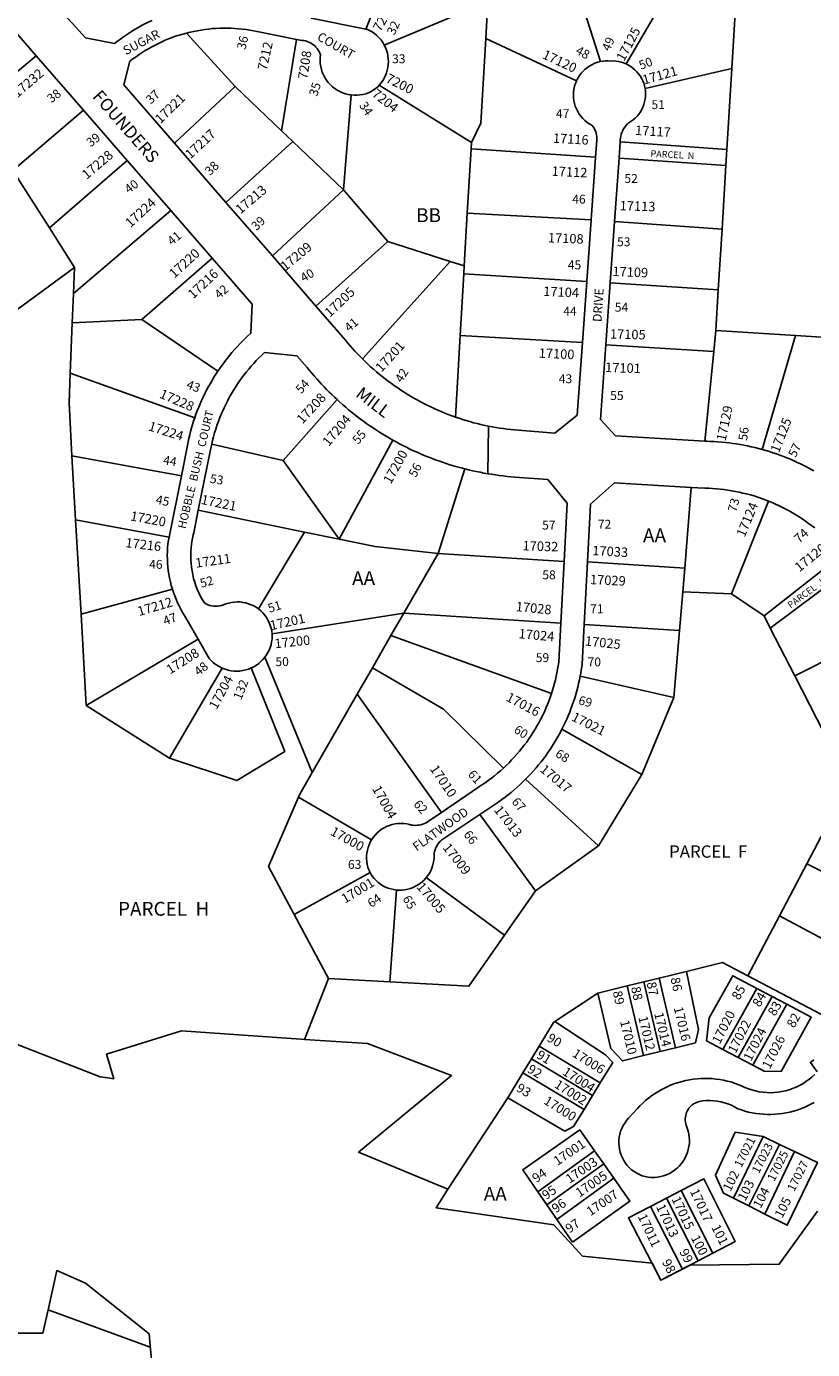
# Model space of a CAD drawing. Units: inches. Extents: x 1267693 to 1273787, y 533406 to 537471.
# Drawn here: x 1269738 to 1270744, y 534801 to 536493 of the extents above; entities that cross this region are included whole.
import ezdxf

# ---------------------------------------------------------------- set-up
doc = ezdxf.new("R2010")
doc.units = ezdxf.units.IN
doc.header["$MEASUREMENT"] = 0
for name, color, linetype in [('Addresses', 5, 'Continuous'), ('Lot-Block-Parcel Text', 6, 'Continuous'), ('Parcel Boundaries', 7, 'Continuous'), ('Street Names', 7, 'Continuous'), ('Street ROW', 5, 'Continuous')]:
    doc.layers.add(name, color=color, linetype=linetype)
doc.styles.add('Arial', font='txt')

msp = doc.modelspace()

# ---------------------------------------------------------------- linework, layer by layer
at = {"layer": 'Parcel Boundaries'}
for p, q in [((1270172.3, 536489.5), (1270222.7, 536616)), ((1270426.2, 536592.8), (1270472.4, 536447.9)), ((1270505.1, 536444.9), (1270583.6, 536578.9)), ((1270648.7, 536573.7), (1270640.4, 536439.2)), ((1270195.8, 536469), (1270328.2, 536524.4)), ((1270328.2, 536524.4), (1270325.5, 536477.4)), ((1270005.1, 536415.9), (1269942.6, 536484.3)), ((1270083.6, 536476.3), (1270064.3, 536359.5)), ((1270325.5, 536477.4), (1270441.6, 536423.5)), ((1269670.2, 536388.3), (1269750.6, 536455.4)), ((1270640.4, 536439.2), (1270529.3, 536413.7)), ((1270640.4, 536439.2), (1270634.1, 536335.7)), ((1269927.3, 536343.6), (1270005.1, 536415.9)), ((1270064.3, 536359.5), (1270005.1, 536415.9)), ((1270143.5, 536284.1), (1270153.4, 536405.3)), ((1270307.2, 536344.4), (1270189.2, 536417.8)), ((1269811.1, 536385.9), (1269720.8, 536308.6)), ((1270064.3, 536359.5), (1270078.8, 536345.8)), ((1270078.8, 536345.8), (1269993.3, 536267.7)), ((1270078.8, 536345.8), (1270143.5, 536284.1)), ((1270307.2, 536344.4), (1270306.7, 536336.2)), ((1270497.5, 536345.3), (1270634.1, 536335.7)), ((1269767.4, 536235.2), (1269867, 536321.6)), ((1270306.7, 536336.2), (1270301.9, 536254.1)), ((1270466.1, 536325.9), (1270306.7, 536336.2)), ((1270632.8, 536315), (1270496.1, 536324.5)), ((1270634.1, 536335.7), (1270632.8, 536315)), ((1269720.8, 536308.6), (1269767.4, 536235.2)), ((1270632.8, 536315), (1270627.8, 536233.8)), ((1270052.6, 536199.5), (1270143.5, 536284.1)), ((1270143.5, 536284.1), (1270200.2, 536218)), ((1269798.1, 536151.6), (1269922.7, 536257.5)), ((1270298, 536186.6), (1270301.9, 536254.1)), ((1270301.9, 536254.1), (1270460.4, 536245.5)), ((1269767.4, 536235.2), (1269799.4, 536184.8)), ((1270627.8, 536233.8), (1270490.3, 536243.3)), ((1270627.8, 536233.8), (1270623, 536156.1)), ((1270200.2, 536218), (1270108.3, 536135.4)), ((1270280.2, 536192.3), (1270200.2, 536218)), ((1269654.8, 536078.6), (1269799.4, 536184.8)), ((1269799.4, 536184.8), (1269798.1, 536151.6)), ((1269885.8, 536118.1), (1269975.7, 536196.5)), ((1270280.2, 536192.3), (1270167.7, 536067.9)), ((1270298, 536186.6), (1270280.2, 536192.3)), ((1270297.4, 536176.4), (1270298, 536186.6)), ((1270292.9, 536097.8), (1270297.4, 536176.4)), ((1270454.8, 536166.7), (1270297.4, 536176.4)), ((1269798.1, 536151.6), (1269796.6, 536114)), ((1270623, 536156.1), (1270484.7, 536165)), ((1270623, 536156.1), (1270619.9, 536104.1)), ((1269885.8, 536118.1), (1269796.6, 536114)), ((1269983, 536052.3), (1269885.8, 536118.1)), ((1269796.6, 536114), (1269794, 536049.7)), ((1270617.2, 536077.2), (1270619.9, 536104.1)), ((1270619.9, 536104.1), (1270721.7, 536097.7)), ((1270286.8, 535993.4), (1270292.9, 536097.8)), ((1270292.9, 536097.8), (1270449.2, 536088.7)), ((1270479.1, 536085.8), (1270617.2, 536077.2)), ((1270721.7, 536097.7), (1270679.2, 535952)), ((1270721.7, 536097.7), (1270837.7, 536090.4)), ((1270605.9, 535962.7), (1270617.2, 536077.2)), ((1269794, 536049.7), (1269953.3, 535992.5)), ((1270135.4, 536015.8), (1270066.5, 535937.9)), ((1270066.5, 535937.9), (1269975, 535958.9)), ((1270206.5, 535964.1), (1270138.2, 535837.4)), ((1269936.2, 535918.3), (1269796.3, 535944)), ((1269796.3, 535944), (1269801, 535862.1)), ((1270066.5, 535937.9), (1270138.2, 535837.4)), ((1270264.5, 535819.1), (1270298.8, 535927.3)), ((1270588.5, 535903.6), (1270580, 535800.2)), ((1270639.7, 535767.5), (1270687.3, 535886.1)), ((1270093.9, 535846.5), (1269957.9, 535874.3)), ((1269801, 535862.1), (1269807.9, 535741.7)), ((1269920.4, 535839.9), (1269801, 535862.1)), ((1270093.9, 535846.5), (1270034.8, 535748.2)), ((1270138.2, 535837.4), (1270093.9, 535846.5)), ((1270264.5, 535819.1), (1270220.7, 535742.9)), ((1270264.5, 535819.1), (1270425.7, 535808.8)), ((1270780.9, 535817.2), (1270681.5, 535739.2)), ((1270455.7, 535808.3), (1270580, 535800.2)), ((1270580, 535800.2), (1270577.5, 535770)), ((1270689.4, 535723.8), (1270793, 535801.1)), ((1269807.9, 535741.7), (1269924.7, 535773.6)), ((1270573.4, 535720.6), (1270577.5, 535770)), ((1270577.5, 535770), (1270639.7, 535767.5)), ((1270639.7, 535767.5), (1270681.5, 535739.2)), ((1269807.9, 535741.7), (1269814.5, 535624.8)), ((1270220.7, 535742.9), (1270052.2, 535716.2)), ((1270204.1, 535714.1), (1270220.7, 535742.9)), ((1270421.5, 535730.1), (1270220.7, 535742.9)), ((1270573.4, 535720.6), (1270451.5, 535728.5)), ((1270681.5, 535739.2), (1270689.4, 535723.8)), ((1270180.5, 535673), (1270204.1, 535714.1)), ((1270409.6, 535639.9), (1270204.1, 535714.1)), ((1270566.3, 535634.8), (1270573.4, 535720.6)), ((1270689.4, 535723.8), (1270720.7, 535662.8)), ((1270834.9, 535720.3), (1270720.7, 535662.8)), ((1269957.6, 535709.7), (1269814.5, 535624.8)), ((1270043, 535686.5), (1270103.5, 535539.3)), ((1269921, 535557.4), (1269988.6, 535672.4)), ((1270161.1, 535639.2), (1270180.5, 535673)), ((1270566.3, 535634.8), (1270446.4, 535662.3)), ((1270720.7, 535662.8), (1270758.4, 535589.2)), ((1270103.5, 535539.3), (1270161.1, 535639.2)), ((1270268.9, 535488), (1270161.1, 535639.2)), ((1270525.1, 535536.7), (1270566.3, 535634.8)), ((1269814.5, 535624.8), (1269921, 535557.4)), ((1270422.9, 535594.3), (1270525.1, 535536.7)), ((1270376.6, 535530.5), (1270469.6, 535445.4)), ((1270469.6, 535445.4), (1270525.1, 535536.7)), ((1270085.9, 535507.5), (1270179.5, 535453)), ((1270389.1, 535387.9), (1270318, 535485.5)), ((1270389.1, 535387.9), (1270469.6, 535445.4)), ((1270177.5, 535411.4), (1270080.4, 535357.7)), ((1270736.2, 535422.3), (1270847.7, 535366.3)), ((1270249.5, 535404.8), (1270349.4, 535331)), ((1270211.5, 535388.9), (1270203, 535271.4)), ((1270349.4, 535331), (1270389.1, 535387.9)), ((1270080.4, 535357.7), (1270124.3, 535275.8)), ((1270811.7, 535297), (1270701.4, 535356)), ((1270124.3, 535275.8), (1270093.6, 535198)), ((1270124.3, 535275.8), (1270203, 535271.4)), ((1270527.6, 535271.5), (1270506.5, 535266.4)), ((1270547.4, 535276.4), (1270527.6, 535271.5)), ((1270548.5, 535182.3), (1270527.6, 535271.5)), ((1270582.4, 535284.9), (1270547.4, 535276.4)), ((1270547.4, 535276.4), (1270568.3, 535187.1)), ((1270772, 535220.6), (1270661, 535279)), ((1270468.8, 535257.2), (1270414, 535220.7)), ((1270506.5, 535266.4), (1270468.8, 535257.2)), ((1270506.5, 535266.4), (1270527.4, 535177.2)), ((1270628.8, 535185.1), (1270672.3, 535263)), ((1270672.3, 535263), (1270692.1, 535252.6)), ((1270692.1, 535252.6), (1270648.5, 535174.7)), ((1270710.7, 535242.8), (1270667.2, 535164.9)), ((1270692.1, 535252.6), (1270710.7, 535242.8)), ((1270393.8, 535189.3), (1270383.9, 535173)), ((1270472.1, 535142.4), (1270393.8, 535189.3)), ((1270568.3, 535187.1), (1270548.5, 535182.3)), ((1270383.9, 535173), (1270373.1, 535155.1)), ((1270383.9, 535173), (1270462.2, 535126.1)), ((1270548.5, 535182.3), (1270527.4, 535177.2)), ((1270648.5, 535174.7), (1270628.8, 535185.1)), ((1270667.2, 535164.9), (1270648.5, 535174.7)), ((1270373.1, 535155.1), (1270353.6, 535123.1)), ((1270451.3, 535108.3), (1270373.1, 535155.1)), ((1270472.1, 535142.4), (1270462.2, 535126.1)), ((1270353.6, 535123.1), (1270277.2, 535006.5)), ((1270462.2, 535126.1), (1270451.3, 535108.3)), ((1270680.3, 535073.8), (1270642.6, 534994.8)), ((1270680.3, 535073.8), (1270701.2, 535063.7)), ((1270392.3, 535003.1), (1270464.8, 535055.4)), ((1270464.8, 535055.4), (1270476.5, 535038.8)), ((1270662.1, 534985), (1270701.2, 535063.7)), ((1270682.7, 534974.7), (1270720.3, 535054.6)), ((1270701.2, 535063.7), (1270720.3, 535054.6)), ((1270476.5, 535038.8), (1270403.8, 534986.3)), ((1270476.5, 535038.8), (1270489.3, 535020.4)), ((1270489.3, 535020.4), (1270416.4, 534967.8)), ((1270403.8, 534986.3), (1270392.3, 535003.1)), ((1270556.7, 534995), (1270575.5, 535004.7)), ((1270575.5, 535004.7), (1270616.2, 534924.8)), ((1270403.8, 534986.3), (1270436.4, 534938.6)), ((1270536.3, 534984.5), (1270556.7, 534995)), ((1270577.1, 534904.4), (1270536.3, 534984.5)), ((1270597.4, 534915), (1270556.7, 534995)), ((1270662.1, 534985), (1270642.6, 534994.8)), ((1270682.7, 534974.7), (1270662.1, 534985)), ((1270616.2, 534924.8), (1270597.4, 534915)), ((1270597.4, 534915), (1270577.1, 534904.4))]:
    msp.add_line(p, q, dxfattribs=at)
for points in [[(1270325.5, 536477.4), (1270319.3, 536369), (1270307.2, 536344.4)], [(1269794, 536049.7), (1269792.5, 536011.5), (1269796.3, 535944)], [(1270138.2, 535837.4), (1270184.1, 535828), (1270264.5, 535819.1)], [(1269921, 535557.4), (1270007.3, 535528.8), (1270068.4, 535566.1), (1270025.7, 535672.7)], [(1270180.5, 535673), (1270271.3, 535619.9), (1270348.1, 535544.7)], [(1270103.5, 535539.3), (1270087.6, 535511.6), (1270085.9, 535507.5)], [(1270085.9, 535507.5), (1270047.7, 535418.8), (1270080.4, 535357.7)], [(1270775.2, 535496.6), (1270772.3, 535491.2), (1270736.2, 535422.3)], [(1270736.2, 535422.3), (1270732.4, 535415.1), (1270701.4, 535356)], [(1270701.4, 535356), (1270697.5, 535348.6), (1270661, 535279)], [(1270203, 535271.4), (1270304, 535265.9), (1270349.4, 535331)], [(1270661, 535279), (1270628.3, 535296.2), (1270582.4, 535284.9)], [(1270582.4, 535284.9), (1270597.5, 535210.7), (1270593.7, 535193.4), (1270568.3, 535187.1)], [(1270628.8, 535185.1), (1270608.1, 535195.9), (1270611.3, 535225.3), (1270641.5, 535279.2), (1270672.3, 535263)], [(1270527.4, 535177.2), (1270500.3, 535170.5), (1270485.7, 535186.4), (1270468.8, 535257.2)], [(1270710.7, 535242.8), (1270742, 535226.3), (1270703.4, 535157.1), (1270681.7, 535157.2), (1270667.2, 535164.9)], [(1270414, 535220.7), (1270412.2, 535219.5), (1270393.8, 535189.3)], [(1270414, 535220.7), (1270478.8, 535178.1), (1270487.9, 535168.4), (1270472.1, 535142.4)], [(1270451.3, 535108.3), (1270438, 535086.4), (1270426.9, 535080.7), (1270353.6, 535123.1)], [(1270392.3, 535003.1), (1270372.9, 535031.4), (1270445.9, 535082.3), (1270464.8, 535055.4)], [(1270642.6, 534994.8), (1270629.6, 535001.3), (1270619.3, 535024.4), (1270644.5, 535079.3), (1270680.3, 535073.8)], [(1270720.3, 535054.6), (1270750, 535040.4), (1270711.3, 534960.4), (1270682.7, 534974.7)], [(1270489.3, 535020.4), (1270509.9, 534991.1), (1270436.4, 534938.6)], [(1270575.5, 535004.7), (1270604.6, 535019.6), (1270644.4, 534939.5), (1270616.2, 534924.8)], [(1270577.1, 534904.4), (1270549.6, 534890.1), (1270508.1, 534970), (1270536.3, 534984.5)]]:
    msp.add_lwpolyline(points, dxfattribs=at)
at = {"layer": 'Street ROW'}
for p, q in [((1270172.3, 536489.5), (1270102.4, 536503.2)), ((1269750.6, 536455.4), (1269811.1, 536385.9)), ((1269811.1, 536385.9), (1269867, 536321.6)), ((1269993.3, 536267.7), (1269927.3, 536343.6)), ((1270496.1, 536324.5), (1270497.5, 536345.3)), ((1269867, 536321.6), (1269922.7, 536257.5)), ((1270466.1, 536325.9), (1270460.4, 536245.5)), ((1270490.3, 536243.3), (1270496.1, 536324.5)), ((1269922.7, 536257.5), (1269975.7, 536196.5)), ((1270052.6, 536199.5), (1269993.3, 536267.7)), ((1270460.4, 536245.5), (1270454.8, 536166.7)), ((1270484.7, 536165), (1270490.3, 536243.3)), ((1270108.3, 536135.4), (1270052.6, 536199.5)), ((1270454.8, 536166.7), (1270449.2, 536088.7)), ((1270479.1, 536085.8), (1270484.7, 536165)), ((1270328.1, 535921.1), (1270328.9, 535981.9)), ((1269936.2, 535918.3), (1269920.4, 535839.9)), ((1270425.7, 535808.8), (1270421.5, 535730.1)), ((1270451.5, 535728.5), (1270455.7, 535808.3))]:
    msp.add_line(p, q, dxfattribs=at)
for points in [[(1269641.4, 536568.3), (1269645.5, 536565.6), (1269649.6, 536562.9), (1269653.5, 536560.1), (1269657.4, 536557.1), (1269661.2, 536554.1), (1269665, 536551), (1269668.7, 536547.8), (1269672.2, 536544.5), (1269675.7, 536541.1), (1269679.1, 536537.6), (1269750.6, 536455.4)], [(1269898.9, 536500.5), (1269894.6, 536498.5), (1269890.3, 536496.4), (1269886.2, 536494.3), (1269882, 536492), (1269877.9, 536489.7), (1269873.9, 536487.2), (1269869.9, 536484.7), (1269865.9, 536482.1), (1269862, 536479.4), (1269858.2, 536476.7), (1269854.4, 536473.8), (1269850.7, 536470.9), (1269813.7, 536478.4), (1269744.6, 536554.7)], [(1269942.6, 536484.3), (1269947.3, 536485.5), (1269952, 536486.5), (1269956.7, 536487.4), (1269961.4, 536488.2), (1269966.2, 536488.9), (1269970.9, 536489.5), (1269975.7, 536490), (1269980.5, 536490.3), (1269985.3, 536490.5), (1269990.1, 536490.6), (1269995, 536490.6), (1269999.8, 536490.5), (1270004.6, 536490.2), (1270009.4, 536489.8), (1270014.1, 536489.3), (1270018.9, 536488.7), (1270023.7, 536488), (1270028.4, 536487.2), (1270033.1, 536486.2), (1270083.6, 536476.3)], [(1270195.8, 536469), (1270193.8, 536472.4), (1270191.6, 536475.5), (1270189.1, 536478.4), (1270186.4, 536481.1), (1270183.4, 536483.6), (1270180.2, 536485.8), (1270176.9, 536487.7), (1270173.4, 536489.3), (1270172.3, 536489.5)], [(1269927.3, 536343.6), (1269862.5, 536418.2), (1269870.5, 536448.3), (1269874.3, 536451.3), (1269878.2, 536454.1), (1269882.1, 536456.8), (1269886.1, 536459.5), (1269890.1, 536462), (1269894.2, 536464.4), (1269898.4, 536466.8), (1269902.6, 536469), (1269906.8, 536471.1), (1269911.2, 536473.2), (1269915.5, 536475.1), (1269919.9, 536476.9), (1269924.4, 536478.6), (1269928.9, 536480.2), (1269933.4, 536481.7), (1269938, 536483), (1269942.6, 536484.3)], [(1270083.6, 536476.3), (1270090.6, 536475), (1270092.8, 536474.7), (1270095, 536474.3), (1270097.2, 536473.6), (1270099.3, 536472.8), (1270101.3, 536471.8), (1270103.2, 536470.7), (1270105.1, 536469.4), (1270106.8, 536467.9), (1270108.4, 536466.3), (1270109.8, 536464.6), (1270111.1, 536462.7), (1270112.3, 536460.8), (1270113.2, 536458.8), (1270114, 536456.7), (1270113.7, 536452.9), (1270113.6, 536449.1), (1270113.9, 536445.3), (1270114.4, 536441.6), (1270115.3, 536437.9), (1270116.5, 536434.3), (1270118, 536430.8), (1270119.8, 536427.4), (1270121.8, 536424.2), (1270124.1, 536421.2), (1270126.7, 536418.4), (1270129.5, 536415.8), (1270132.4, 536413.5), (1270135.6, 536411.4), (1270138.9, 536409.6), (1270142.4, 536408), (1270146, 536406.8), (1270149.7, 536405.9), (1270153.4, 536405.3)], [(1270189.2, 536417.8), (1270191.6, 536420.6), (1270193.7, 536423.6), (1270195.6, 536426.7), (1270197.2, 536430), (1270198.6, 536433.4), (1270199.6, 536436.9), (1270200.4, 536440.5), (1270200.9, 536444.2), (1270201, 536447.8), (1270200.9, 536451.5), (1270200.5, 536455.2), (1270199.7, 536458.8), (1270198.7, 536462.3), (1270197.4, 536465.7), (1270195.8, 536469)], [(1270472.4, 536447.9), (1270468.8, 536447), (1270465.3, 536445.8), (1270461.9, 536444.3), (1270458.7, 536442.6), (1270455.6, 536440.5), (1270452.7, 536438.2), (1270450, 536435.7), (1270447.5, 536432.9), (1270445.3, 536429.9), (1270443.3, 536426.8), (1270441.6, 536423.5)], [(1270505.1, 536444.9), (1270501.9, 536446.2), (1270498.6, 536447.3), (1270495.3, 536448), (1270491.9, 536448.5), (1270488.5, 536448.7), (1270485.1, 536448.6), (1270481.9, 536448.8), (1270478.7, 536448.7), (1270475.6, 536448.5), (1270472.4, 536447.9)], [(1270529.3, 536413.7), (1270528.6, 536417), (1270527.6, 536420.3), (1270526.3, 536423.5), (1270524.8, 536426.6), (1270523, 536429.5), (1270521.1, 536432.3), (1270518.8, 536434.9), (1270516.4, 536437.4), (1270513.8, 536439.6), (1270511.1, 536441.6), (1270508.1, 536443.4), (1270505.1, 536444.9)], [(1270441.6, 536423.5), (1270440.2, 536420), (1270439.1, 536416.5), (1270438.3, 536412.8), (1270437.8, 536409.1), (1270437.6, 536405.4), (1270437.8, 536401.7), (1270438.2, 536398), (1270439, 536394.3), (1270440.1, 536390.8), (1270441.5, 536387.3), (1270443.2, 536384), (1270445.1, 536380.8), (1270447.4, 536377.8), (1270449.8, 536375), (1270452.5, 536372.5), (1270455.4, 536370.1), (1270458.5, 536368.1), (1270461.8, 536366.3), (1270463.1, 536364.5), (1270464.3, 536362.6), (1270465.3, 536360.6), (1270466.2, 536358.5), (1270466.8, 536356.3), (1270467.3, 536354.1), (1270467.6, 536351.9), (1270467.7, 536349.7), (1270467.6, 536347.4), (1270466.1, 536325.9)], [(1270153.4, 536405.3), (1270157.2, 536405), (1270160.9, 536405), (1270164.6, 536405.3), (1270168.3, 536405.9), (1270172, 536406.8), (1270175.5, 536408), (1270178.9, 536409.6), (1270181.7, 536411.3), (1270184.4, 536413.3), (1270186.9, 536415.4), (1270189.2, 536417.8)], [(1270497.5, 536345.3), (1270497.6, 536347.8), (1270497.8, 536350.2), (1270498.3, 536352.7), (1270498.9, 536355.1), (1270499.7, 536357.4), (1270500.7, 536359.7), (1270501.9, 536361.9), (1270503.3, 536364), (1270504.8, 536365.9), (1270506.4, 536367.8), (1270508.3, 536369.5), (1270511.2, 536371.3), (1270514, 536373.4), (1270516.7, 536375.7), (1270519.1, 536378.1), (1270521.3, 536380.8), (1270523.3, 536383.7), (1270525, 536386.7), (1270526.5, 536389.8), (1270527.8, 536393.1), (1270528.7, 536396.4), (1270529.4, 536399.8), (1270529.8, 536403.3), (1270529.9, 536406.8), (1270529.7, 536410.2), (1270529.3, 536413.7)], [(1269975.7, 536196.5), (1270026.7, 536137.9), (1270025.1, 536100.6), (1270021.4, 536097.3), (1270017.8, 536093.9), (1270014.3, 536090.4), (1270010.9, 536086.9), (1270007.5, 536083.3), (1270004.2, 536079.7), (1270000.9, 536075.9), (1269997.8, 536072.1), (1269994.7, 536068.3), (1269991.6, 536064.4), (1269988.7, 536060.4), (1269985.8, 536056.4), (1269983, 536052.3)], [(1270167.7, 536067.9), (1270164.5, 536071.2), (1270161.3, 536074.5), (1270158.2, 536077.8), (1270155.1, 536081.2), (1270152.1, 536084.6), (1270149.1, 536088.1), (1270146.1, 536091.6), (1270143.3, 536095.2), (1270108.3, 536135.4)], [(1270449.2, 536088.7), (1270442.6, 535996.1), (1270414.1, 535973), (1270367.3, 535976.7), (1270362.5, 535977.1), (1270357.7, 535977.5), (1270352.9, 535978.1), (1270348, 535978.7), (1270343.2, 535979.4), (1270338.5, 535980.2), (1270333.7, 535981), (1270328.9, 535981.9), (1270324.2, 535982.9), (1270319.4, 535984), (1270314.7, 535985.1), (1270310, 535986.3), (1270305.3, 535987.6), (1270300.7, 535988.9), (1270296, 535990.4), (1270291.4, 535991.9), (1270286.8, 535993.4)], [(1270605.9, 535962.7), (1270491.6, 535969.5), (1270472.3, 535990.3), (1270479.1, 536085.8)], [(1269975, 535958.9), (1269976.1, 535963.7), (1269977.3, 535968.4), (1269978.7, 535973.2), (1269980.1, 535977.8), (1269981.6, 535982.5), (1269983.3, 535987.1), (1269985, 535991.7), (1269986.8, 535996.3), (1269988.7, 536000.8), (1269990.8, 536005.2), (1269992.9, 536009.6), (1269995.1, 536014), (1269997.4, 536018.3), (1269999.8, 536022.6), (1270002.3, 536026.8), (1270004.9, 536031), (1270007.6, 536035.1), (1270010.3, 536039.1), (1270013.2, 536043.1), (1270016.1, 536047), (1270019.1, 536050.9), (1270022.3, 536054.7), (1270025.4, 536058.4), (1270028.7, 536062.1), (1270032, 536065.6), (1270035.5, 536069.2), (1270039, 536072.6), (1270042.5, 536075.9), (1270084.1, 536071.9), (1270097.2, 536056.8), (1270100.1, 536053.1), (1270103.1, 536049.5), (1270106.2, 536046), (1270109.3, 536042.5), (1270112.4, 536039), (1270115.5, 536035.6), (1270118.8, 536032.2), (1270122, 536028.8), (1270125.3, 536025.5), (1270128.6, 536022.2), (1270132, 536019), (1270135.4, 536015.8)], [(1270286.8, 535993.4), (1270282.2, 535995.1), (1270277.6, 535996.8), (1270273.1, 535998.6), (1270268.6, 536000.4), (1270264.1, 536002.3), (1270259.6, 536004.3), (1270255.2, 536006.4), (1270250.8, 536008.5), (1270246.4, 536010.7), (1270242.1, 536013), (1270237.8, 536015.3), (1270233.6, 536017.7), (1270229.3, 536020.2), (1270225.2, 536022.7), (1270221, 536025.3), (1270216.9, 536028), (1270212.9, 536030.7), (1270208.8, 536033.5), (1270204.9, 536036.3), (1270200.9, 536039.2), (1270197.1, 536042.2), (1270193.2, 536045.2), (1270189.4, 536048.3), (1270185.7, 536051.4), (1270182, 536054.6), (1270178.3, 536057.8), (1270174.7, 536061.2), (1270171.2, 536064.5), (1270167.7, 536067.9)], [(1269983, 536052.3), (1269980.4, 536048.3), (1269977.8, 536044.3), (1269975.4, 536040.2), (1269973, 536036.1), (1269970.6, 536031.9), (1269968.4, 536027.7), (1269966.2, 536023.4), (1269964.1, 536019.1), (1269962.1, 536014.7), (1269960.2, 536010.4), (1269958.4, 536006), (1269956.6, 536001.5), (1269954.9, 535997), (1269953.3, 535992.5)], [(1270135.4, 536015.8), (1270139.1, 536012.5), (1270142.7, 536009.2), (1270146.4, 536006), (1270150.2, 536002.9), (1270153.9, 535999.8), (1270157.8, 535996.7), (1270161.6, 535993.7), (1270165.5, 535990.8), (1270169.5, 535987.9), (1270173.4, 535985), (1270177.4, 535982.2), (1270181.5, 535979.5), (1270185.6, 535976.8), (1270189.7, 535974.1), (1270193.9, 535971.5), (1270198, 535969), (1270202.3, 535966.5), (1270206.5, 535964.1)], [(1269953.3, 535992.5), (1269951.9, 535988.2), (1269950.5, 535983.8), (1269949.3, 535979.5), (1269948.1, 535975.1), (1269946.9, 535970.7), (1269945.9, 535966.2), (1269944.9, 535961.8), (1269944, 535957.3), (1269936.2, 535918.3)], [(1269957.9, 535874.3), (1269973.5, 535951.6), (1269974.2, 535955.3), (1269975, 535958.9)], [(1270206.5, 535964.1), (1270210.9, 535961.7), (1270215.3, 535959.3), (1270219.7, 535957), (1270224.1, 535954.8), (1270228.6, 535952.6), (1270233.1, 535950.5), (1270237.7, 535948.4), (1270242.2, 535946.4), (1270246.8, 535944.5), (1270251.4, 535942.6), (1270256.1, 535940.8), (1270260.7, 535939), (1270265.4, 535937.4), (1270270.1, 535935.7), (1270274.9, 535934.1), (1270279.6, 535932.6), (1270284.4, 535931.2), (1270289.2, 535929.8), (1270294, 535928.5), (1270298.8, 535927.3)], [(1270679.2, 535952), (1270674.5, 535953.3), (1270669.9, 535954.4), (1270665.2, 535955.5), (1270660.5, 535956.5), (1270655.8, 535957.5), (1270651.1, 535958.3), (1270646.4, 535959.1), (1270641.7, 535959.8), (1270636.9, 535960.4), (1270632.1, 535961), (1270627.4, 535961.4), (1270622.6, 535961.8), (1270617.8, 535962.1), (1270613, 535962.4), (1270608.2, 535962.5), (1270605.9, 535962.7)], [(1270745.2, 535924.7), (1270741, 535927), (1270736.8, 535929.3), (1270732.5, 535931.4), (1270728.3, 535933.6), (1270723.9, 535935.6), (1270719.6, 535937.6), (1270715.2, 535939.5), (1270710.8, 535941.3), (1270706.4, 535943.1), (1270701.9, 535944.7), (1270697.4, 535946.3), (1270692.9, 535947.9), (1270688.3, 535949.3), (1270683.8, 535950.7), (1270679.2, 535952)], [(1270298.8, 535927.3), (1270303.6, 535926.1), (1270308.5, 535924.9), (1270313.4, 535923.9), (1270318.3, 535922.9), (1270323.2, 535921.9), (1270328.1, 535921.1), (1270333, 535920.3), (1270338, 535919.5), (1270342.9, 535918.9), (1270347.9, 535918.3), (1270352.8, 535917.7), (1270357.8, 535917.2), (1270362.8, 535916.8), (1270404.9, 535913.6), (1270429.6, 535883.5), (1270425.7, 535808.8)], [(1270455.7, 535808.3), (1270459.6, 535882), (1270490.1, 535909.4), (1270588.5, 535903.6)], [(1270588.5, 535903.6), (1270605.8, 535902.6), (1270610.7, 535902.4), (1270615.6, 535902.2), (1270620.6, 535901.8), (1270625.4, 535901.4), (1270630.3, 535900.8), (1270635.2, 535900.1), (1270640.1, 535899.3), (1270644.9, 535898.5), (1270649.7, 535897.5), (1270654.5, 535896.4), (1270659.3, 535895.2), (1270664.1, 535894), (1270668.8, 535892.6), (1270673.5, 535891.1), (1270678.1, 535889.5), (1270682.8, 535887.8), (1270687.3, 535886.1)], [(1270687.3, 535886.1), (1270691.9, 535884.2), (1270696.3, 535882.2), (1270700.8, 535880.2), (1270705.2, 535878), (1270709.5, 535875.8), (1270713.8, 535873.5), (1270718.1, 535871), (1270722.3, 535868.5), (1270726.4, 535865.9), (1270730.5, 535863.2), (1270734.6, 535860.5), (1270738.5, 535857.6), (1270742.4, 535854.7), (1270746.3, 535851.7)], [(1270034.8, 535748.2), (1270031.8, 535750.3), (1270028.7, 535752.1), (1270025.4, 535753.6), (1270022, 535754.9), (1270018.5, 535755.9), (1270014.9, 535756.6), (1270011.3, 535757.1), (1270007.6, 535757.2), (1270004, 535757), (1270000.4, 535756.5), (1269996.8, 535755.7), (1269993.3, 535754.7), (1269990, 535753.3), (1269987.5, 535752.6), (1269985.1, 535752.1), (1269982.6, 535751.8), (1269980, 535751.7), (1269977.5, 535751.9), (1269975, 535752.3), (1269972.6, 535752.8), (1269970.2, 535753.6), (1269967.8, 535754.6), (1269965.6, 535755.8), (1269963.1, 535760), (1269960.7, 535764.3), (1269958.6, 535768.8), (1269956.6, 535773.3), (1269954.9, 535777.9), (1269953.3, 535782.6), (1269951.9, 535787.3), (1269950.8, 535792.1), (1269949.9, 535796.9), (1269949.1, 535801.8), (1269948.6, 535806.7), (1269948.3, 535811.6), (1269948.2, 535816.5), (1269948.3, 535821.5), (1269948.7, 535826.4), (1269949.2, 535831.3), (1269950, 535836.1), (1269951, 535841), (1269952.1, 535845.7), (1269957.9, 535874.3)], [(1269920.4, 535839.9), (1269919.6, 535836.2), (1269919, 535831.4), (1269918.6, 535826.6), (1269918.3, 535821.7), (1269918.2, 535816.8), (1269918.3, 535811.9), (1269918.5, 535807.1), (1269918.9, 535802.2), (1269919.4, 535797.4), (1269920.2, 535792.6), (1269921, 535787.8), (1269922.1, 535783), (1269923.3, 535778.3), (1269924.7, 535773.6)], [(1269924.7, 535773.6), (1269926.1, 535769.2), (1269927.7, 535764.8), (1269929.5, 535760.5), (1269931.3, 535756.2), (1269933.4, 535752), (1269935.5, 535747.9), (1269937.8, 535743.8), (1269940.2, 535739.8), (1269957.6, 535709.7)], [(1270052.2, 535716.2), (1270051.8, 535719.9), (1270051, 535723.6), (1270050, 535727.2), (1270048.6, 535730.7), (1270047, 535734), (1270045, 535737.3), (1270042.8, 535740.3), (1270040.4, 535743.1), (1270037.7, 535745.8), (1270034.8, 535748.2)], [(1270421.5, 535730.1), (1270418.9, 535680.2), (1270418.2, 535675.6), (1270417.5, 535671.1), (1270416.6, 535666.6), (1270415.7, 535662.1), (1270414.6, 535657.6), (1270413.5, 535653.1), (1270412.3, 535648.7), (1270411, 535644.3), (1270409.6, 535639.9)], [(1270446.4, 535662.3), (1270447.1, 535666.1), (1270447.7, 535669.8), (1270448.3, 535673.6), (1270448.8, 535677.4), (1270451.5, 535728.5)], [(1270043, 535686.5), (1270045.1, 535689.4), (1270046.9, 535692.5), (1270048.5, 535695.7), (1270049.8, 535699.1), (1270050.9, 535702.5), (1270051.7, 535706), (1270052.2, 535709.6), (1270052.3, 535712.9), (1270052.2, 535716.2)], [(1269957.6, 535709.7), (1269971.9, 535684.9), (1269974.3, 535682.3), (1269976.8, 535679.9), (1269979.6, 535677.7), (1269982.5, 535675.7), (1269985.5, 535674), (1269988.6, 535672.4)], [(1270025.7, 535672.7), (1270029, 535674.4), (1270032.2, 535676.4), (1270035.2, 535678.5), (1270038, 535681), (1270040.6, 535683.6), (1270043, 535686.5)], [(1269988.6, 535672.4), (1269992.2, 535671.1), (1269995.9, 535670), (1269999.6, 535669.2), (1270003.4, 535668.8), (1270007.2, 535668.7), (1270011, 535668.8), (1270014.8, 535669.4), (1270018.5, 535670.2), (1270022.1, 535671.3), (1270025.7, 535672.7)], [(1270422.9, 535594.3), (1270425.1, 535598.6), (1270427.2, 535602.9), (1270429.1, 535607.3), (1270431.1, 535611.7), (1270432.9, 535616.2), (1270434.6, 535620.7), (1270436.3, 535625.2), (1270437.8, 535629.8), (1270439.3, 535634.3), (1270440.7, 535638.9), (1270442, 535643.6), (1270443.2, 535648.2), (1270444.4, 535652.9), (1270445.4, 535657.6), (1270446.4, 535662.3)], [(1270409.6, 535639.9), (1270408, 535635.2), (1270406.3, 535630.5), (1270404.4, 535625.9), (1270402.5, 535621.3), (1270400.5, 535616.8), (1270398.4, 535612.2), (1270396.1, 535607.8), (1270393.8, 535603.4), (1270391.4, 535599), (1270388.9, 535594.7), (1270386.3, 535590.5), (1270383.6, 535586.3), (1270380.8, 535582.2), (1270377.9, 535578.1), (1270374.9, 535574.1), (1270371.8, 535570.2), (1270368.7, 535566.3), (1270365.5, 535562.5), (1270362.1, 535558.8), (1270358.7, 535555.2), (1270355.3, 535551.6), (1270351.7, 535548.1), (1270348.1, 535544.7)], [(1270376.6, 535530.5), (1270380, 535534), (1270383.4, 535537.6), (1270386.7, 535541.3), (1270390, 535545), (1270393.2, 535548.8), (1270396.3, 535552.7), (1270399.3, 535556.6), (1270402.2, 535560.6), (1270405.1, 535564.6), (1270407.9, 535568.7), (1270410.6, 535572.9), (1270413.2, 535577), (1270415.8, 535581.3), (1270418.3, 535585.6), (1270420.6, 535589.9), (1270422.9, 535594.3)], [(1270348.1, 535544.7), (1270344.4, 535541.4), (1270340.6, 535538.2), (1270336.7, 535535), (1270332.8, 535531.9), (1270328.8, 535528.9), (1270324.7, 535526), (1270320.6, 535523.2), (1270316.4, 535520.5), (1270268.9, 535488)], [(1270318, 535485.5), (1270342.3, 535501.7), (1270346.3, 535504.6), (1270350.3, 535507.6), (1270354.3, 535510.6), (1270358.1, 535513.7), (1270361.9, 535517), (1270365.7, 535520.2), (1270369.4, 535523.6), (1270373, 535527), (1270376.6, 535530.5)], [(1270268.9, 535488), (1270249.5, 535474.9), (1270247.3, 535473.8), (1270245, 535473), (1270242.7, 535472.3), (1270240.2, 535471.9), (1270237.8, 535471.6), (1270235.4, 535471.5), (1270232.9, 535471.7), (1270230.5, 535472), (1270228.1, 535472.5), (1270224.4, 535473.3), (1270220.7, 535473.8), (1270217, 535474), (1270213.2, 535473.8), (1270209.5, 535473.4), (1270205.9, 535472.6), (1270202.3, 535471.5), (1270198.8, 535470.1), (1270195.5, 535468.5), (1270192.3, 535466.5), (1270189.3, 535464.3), (1270186.5, 535461.8), (1270183.9, 535459.1), (1270181.6, 535456.2), (1270179.5, 535453)], [(1270249.5, 535404.8), (1270251.6, 535407.6), (1270253.5, 535410.5), (1270255.1, 535413.5), (1270256.5, 535416.7), (1270257.6, 535420), (1270258.5, 535423.3), (1270259.1, 535426.7), (1270259.4, 535430.2), (1270259.5, 535433.6), (1270259.7, 535435.8), (1270260.1, 535438), (1270260.7, 535440.2), (1270261.4, 535442.3), (1270262.4, 535444.3), (1270263.4, 535446.3), (1270264.7, 535448.1), (1270266.1, 535449.9), (1270267.6, 535451.5), (1270269.3, 535453), (1270318, 535485.5)], [(1270179.5, 535453), (1270177.7, 535449.9), (1270176.3, 535446.6), (1270175.1, 535443.2), (1270174.1, 535439.7), (1270173.5, 535436.1), (1270173.2, 535432.5), (1270173.2, 535428.9), (1270173.4, 535425.3), (1270174, 535421.7), (1270174.9, 535418.2), (1270176.1, 535414.7), (1270177.5, 535411.4)], [(1270177.5, 535411.4), (1270178.8, 535408.9), (1270180.4, 535406.4), (1270182.7, 535403.5), (1270185.2, 535400.9), (1270188, 535398.5), (1270191, 535396.3), (1270194.1, 535394.3), (1270197.4, 535392.7), (1270200.8, 535391.3), (1270204.3, 535390.2), (1270207.9, 535389.4), (1270211.5, 535388.9)], [(1270211.5, 535388.9), (1270215.1, 535388.7), (1270218.7, 535388.8), (1270222.2, 535389.2), (1270225.7, 535389.9), (1270229.1, 535390.9), (1270232.5, 535392.1), (1270235.7, 535393.6), (1270238.8, 535395.4), (1270241.8, 535397.4), (1270244.6, 535399.7), (1270247.1, 535402.1), (1270249.5, 535404.8)], [(1270750, 534978.2), (1270701, 534910.5), (1270586.8, 534909.5), (1270549.6, 534890.1), (1270538.3, 534911.9), (1270449.1, 534920.9), (1270412.6, 534960.9), (1270307.1, 534976.1), (1270262.3, 534982.6), (1270277.2, 535006.5), (1270162.9, 535053.7), (1270281.9, 535151.8), (1270174.5, 535192.7), (1270093.6, 535198), (1270089, 535198.3), (1269936.2, 535209), (1269840.4, 535179.1), (1269849.8, 535147.7), (1269842.1, 535148.7), (1269832.5, 535149.9), (1269653.6, 535219.6)], [(1270745.2, 535171.9), (1270743.1, 535170.1), (1270740.9, 535168.5), (1270749.6, 535156.5)], [(1270746.3, 535153), (1270742.7, 535149.8), (1270739, 535146.7), (1270735.1, 535143.9), (1270731, 535141.3), (1270726.8, 535139), (1270722.5, 535136.9), (1270718, 535135.1), (1270713.5, 535133.5), (1270708.8, 535132.2), (1270704.1, 535131.2), (1270699.4, 535130.5), (1270694.6, 535130), (1270689.8, 535129.8), (1270685, 535130), (1270680.2, 535130.4), (1270675.4, 535131), (1270670.7, 535132), (1270666, 535133.3), (1270661.5, 535134.8), (1270657, 535136.6), (1270652.6, 535138.6), (1270648.1, 535140.4), (1270643.6, 535142), (1270639, 535143.5), (1270634.3, 535144.7), (1270629.5, 535145.8), (1270624.8, 535146.7), (1270620, 535147.3), (1270615.1, 535147.8), (1270610.3, 535148.1), (1270605.5, 535148.1), (1270600.6, 535148), (1270595.8, 535147.6), (1270591, 535147.1), (1270586.2, 535146.4), (1270581.4, 535145.4), (1270576.7, 535144.3), (1270572, 535143), (1270567.4, 535141.5), (1270562.9, 535139.8), (1270558.4, 535137.9), (1270554.1, 535135.8), (1270549.8, 535133.5), (1270545.6, 535131.1), (1270541.5, 535128.5), (1270537.5, 535125.7), (1270533.6, 535122.8), (1270529.9, 535119.7), (1270526.3, 535116.5), (1270522.8, 535113.1), (1270519.5, 535109.6), (1270508.1, 535097.1), (1270505.6, 535094.2), (1270503.3, 535091), (1270501.3, 535087.7), (1270499.6, 535084.2), (1270498.1, 535080.6), (1270497.1, 535076.8), (1270496.3, 535073), (1270495.9, 535069.2), (1270495.8, 535065.3), (1270496, 535061.4), (1270496.6, 535057.5), (1270497.5, 535053.8), (1270498.7, 535050.1), (1270500.3, 535046.5), (1270502.1, 535043.1), (1270504.2, 535039.8), (1270506.6, 535036.8), (1270509.3, 535033.9), (1270512.2, 535031.3), (1270515.3, 535029), (1270518.6, 535026.9), (1270522.1, 535025.1), (1270525.7, 535023.7), (1270529.4, 535022.5), (1270533.2, 535021.7), (1270537.2, 535021.4), (1270541.2, 535021.4), (1270545.2, 535021.8), (1270549.1, 535022.5), (1270553, 535023.6), (1270556.8, 535024.9), (1270560.4, 535026.6), (1270563.9, 535028.6), (1270567.2, 535030.8), (1270570.3, 535033.4), (1270573.2, 535036.2), (1270575.8, 535039.2), (1270578.1, 535042.4), (1270580.2, 535045.8), (1270582, 535049.4), (1270583.5, 535053.2), (1270584.6, 535057), (1270585.5, 535060.9), (1270586, 535064.9), (1270586.1, 535068.9), (1270585.9, 535072.9), (1270585.4, 535076.9), (1270584.6, 535080.8), (1270583.4, 535084.6), (1270581.9, 535088.3), (1270581.3, 535090.3), (1270581, 535092.3), (1270580.8, 535094.4), (1270580.8, 535096.5), (1270580.9, 535098.5), (1270581.3, 535100.6), (1270581.8, 535102.6), (1270582.5, 535104.5), (1270583.3, 535106.4), (1270584.4, 535108.2), (1270585.5, 535109.9), (1270586.8, 535111.5), (1270588.3, 535112.9), (1270589.8, 535114.3), (1270591.5, 535115.5), (1270593.3, 535116.5), (1270595.2, 535117.4), (1270597.1, 535118.1), (1270599.1, 535118.7), (1270601.1, 535119.1), (1270603.2, 535119.3), (1270607.8, 535119.7), (1270612.5, 535119.8), (1270617.2, 535119.6), (1270621.8, 535119), (1270626.4, 535118.1), (1270631, 535117), (1270635.4, 535115.5), (1270639.7, 535113.7), (1270643.9, 535111.6), (1270648, 535109.2), (1270652.5, 535107.7), (1270657.1, 535106.2), (1270661.8, 535105), (1270666.5, 535104), (1270671.3, 535103.2), (1270676.1, 535102.6), (1270680.9, 535102.2), (1270685.7, 535102), (1270690.5, 535102), (1270695.3, 535102.2), (1270700.1, 535102.6), (1270704.9, 535103.2), (1270709.7, 535104), (1270714.4, 535104.9), (1270719.1, 535106.1), (1270723.7, 535107.5), (1270728.2, 535109.1), (1270732.7, 535110.9), (1270737.1, 535112.8), (1270741.5, 535115), (1270745.7, 535117.3)], [(1269901, 534759.5), (1269896.6, 534801.6), (1269894.9, 534821.4), (1269813.7, 534886.5), (1269777, 534902.5), (1269765.7, 534852.4)], [(1269692, 534882.7), (1269692.5, 534881.3), (1269714.8, 534822.4), (1269759.1, 534822.4), (1269765.7, 534852.4)], [(1269765.7, 534852.4), (1269896.3, 534804.6), (1269896.4, 534804.6)]]:
    msp.add_lwpolyline(points, dxfattribs=at)

# ---------------------------------------------------------------- texts
at = {"layer": 'Addresses', "color": 18, "true_color": 0x000000, "style": 'Arial'}
for s, height, rotation, p in [('7201', 12.07, 59.7926, (1270190.8, 536485.3)), ('17125', 12.07, 62.0027, (1270502.5, 536447.3)), ('7212', 12.07, 77.2267, (1270045.2, 536436)), ('7208', 12.07, 81.3027, (1270097.2, 536424.8)), ('17120', 12.07, -25.0232, (1270396.9, 536452.6)), ('17232', 12.07, 40.6841, (1269726.6, 536401.1)), ('17121', 12.07, 15.9452, (1270527.9, 536418.3)), ('7200', 12.07, -26.5651, (1270196.7, 536422.3)), ('17221', 12.07, 44.3562, (1269909.5, 536367.9)), ('7204', 12.07, -37.9595, (1270178.9, 536404.5)), ('17217', 12.07, 42.7975, (1269947.7, 536322.7)), ('17116', 12.07, -3.1998, (1270411.2, 536344.2)), ('17117', 12.07, -3.4608, (1270516.3, 536354.2)), ('17228', 12.07, 40.3641, (1269815.2, 536296.8)), ('17112', 12.07, -2.7926, (1270409.6, 536302)), ('17213', 12.07, 40.2799, (1270011.8, 536252.4)), ('17224', 12.07, 42.6723, (1269871.2, 536234.9)), ('17113', 12.07, -1.7714, (1270496.7, 536257.8)), ('17108', 12.07, -2.231, (1270404.9, 536216.8)), ('17220', 12.07, 42.4666, (1269927.2, 536170.3)), ('17209', 12.07, 39.6443, (1270069.3, 536179.7)), ('17109', 12.07, -2.5168, (1270487.4, 536173.9)), ('17216', 12.07, 42.9905, (1269951.3, 536143.9)), ('17205', 12.07, 43.6252, (1270126.3, 536120.4)), ('17104', 12.07, -2.7263, (1270398.9, 536148.4)), ('17105', 12.07, -1.3018, (1270484.3, 536093.7)), ('17201', 12.07, 47.7262, (1270192.1, 536050)), ('17100', 12.07, -2.545, (1270393.1, 536069.4)), ('17101', 12.07, -1.9524, (1270478.1, 536051.1)), ('17228', 12.07, -23.305, (1269907.2, 536018.6)), ('17208', 12.07, 47.3372, (1270091.2, 535983.9)), ('17129', 12.07, 78.1113, (1270632.2, 535962)), ('17224', 12.07, -17.65, (1269893, 535976.8)), ('17204', 12.07, 49.9393, (1270124.7, 535955.2)), ('17125', 12.07, 68.6294, (1270700.5, 535946.9)), ('17200', 12.07, 61.1132, (1270204.2, 535907)), ('17221', 12.07, -11.7681, (1269960.6, 535882.6)), ('17124', 12.07, 67.3799, (1270656.7, 535839.1)), ('17220', 12.07, -10.3889, (1269870.3, 535861.5)), ('17216', 12.07, -6.809, (1269864.2, 535827.2)), ('17032', 12.07, -1.8778, (1270372.5, 535823.1)), ('17120', 12.07, 39.0194, (1270726.8, 535794.9)), ('17211', 12.07, 8.0731, (1269955, 535800.8)), ('17033', 12.07, -3.2399, (1270461.6, 535817)), ('17029', 12.07, -2.7702, (1270458.7, 535780)), ('17212', 12.07, 16.3517, (1269882.2, 535739)), ('17028', 12.07, -5.6308, (1270363.6, 535745.5)), ('17201', 12.07, 12.5287, (1270050.9, 535720.9)), ('17200', 12.07, 6.1526, (1270056.1, 535697.8)), ('17024', 12.07, -5.1283, (1270367.2, 535710.8)), ('17025', 12.07, -5.9315, (1270452, 535701.5)), ('17208', 12.07, 32.4983, (1269921.8, 535664.2)), ('17204', 12.07, 61.7538, (1269981.3, 535618.7)), ('17016', 12.07, -27.8972, (1270350.4, 535631.5)), ('17021', 12.07, -26.5651, (1270434.2, 535606.2)), ('17010', 12.07, -55.7508, (1270253.5, 535543.7)), ('17017', 12.07, -39.8055, (1270393.9, 535541.4)), ('17004', 12.07, -60.7343, (1270179.8, 535518.4)), ('17013', 12.07, -51.8428, (1270335.4, 535490.9)), ('17000', 12.07, -29.0134, (1270125.7, 535460.1)), ('17009', 12.07, -51.7987, (1270269.8, 535442.8)), ('17001', 12.07, 31.3149, (1270145.4, 535371.3)), ('17005', 12.07, -49.6, (1270236.3, 535392.5)), ('17016', 11.83, -76.4271, (1270565.9, 535238.3)), ('17010', 11.83, -76.4271, (1270497.2, 535221.1)), ('17012', 11.83, -76.4271, (1270520.6, 535226.3)), ('17014', 11.83, -76.4271, (1270540.9, 535231)), ('17020', 11.83, 63.0291, (1270624.8, 535191)), ('17022', 11.83, 63.0291, (1270645.1, 535179)), ('17024', 11.83, 63.0291, (1270664.9, 535169.1)), ('17026', 11.83, 63.0291, (1270688.8, 535159.2)), ('17006', 11.83, -32.1945, (1270435.2, 535176.9)), ('17004', 11.83, -32.1945, (1270422.7, 535153.5)), ('17002', 11.83, -32.1945, (1270412.3, 535137.3)), ('17000', 11.83, -32.1945, (1270398.7, 535116.5)), ('17001', 11.83, 34.2437, (1270417.3, 535036.2)), ('17021', 10.85, 63.0291, (1270652.4, 535033.2)), ('17023', 10.85, 63.0291, (1270674.8, 535025.4)), ('17025', 10.85, 63.0291, (1270694.6, 535015.5)), ('17003', 11.83, 34.2437, (1270432.9, 535013.3)), ('17027', 10.85, 63.0291, (1270720.1, 535002.5)), ('17005', 11.83, 34.2437, (1270445.4, 534995.6)), ('17007', 11.83, 34.2437, (1270459.4, 534971.6)), ('17017', 11.83, -64.8333, (1270586.4, 535003.8)), ('17013', 11.83, -64.8333, (1270543.1, 534984.1)), ('17015', 11.83, -64.8333, (1270562.9, 534994)), ('17011', 11.83, -64.8333, (1270519.7, 534971.6))]:
    msp.add_text(s, height=height, rotation=rotation, dxfattribs=at).set_placement(p)
at = {"layer": 'Lot-Block-Parcel Text', "color": 14, "true_color": 0xa80000, "style": 'Arial'}
for s, height, rotation, p in [('32', 11.36, 64.5155, (1270208.7, 536480.9)), ('36', 11.36, 76.6114, (1270018, 536462.4)), ('49', 11.36, 65.5713, (1270483.8, 536460.3)), ('48', 11.36, -28.2784, (1270439.5, 536458.6)), ('50', 11.36, 20.646, (1270524, 536437.3)), ('35', 11.36, 72.3986, (1270109.8, 536402.7)), ('38', 11.36, 37.0147, (1269769.8, 536394.4)), ('37', 11.36, 42.9214, (1269897.2, 536392.8)), ('34', 11.36, -56.4987, (1270163.2, 536391.9)), ('39', 11.36, 37.634, (1269820.2, 536338.2)), ('38', 11.36, 44.3553, (1269973, 536301.6)), ('PARCEL  N', 8.52, -2.9589, (1270536.1, 536326.1)), ('40', 11.36, 36.7715, (1269868.9, 536278.7)), ('39', 11.36, 44.0526, (1270032.3, 536231.2)), ('41', 11.36, 39.124, (1269924.1, 536212.4)), ('40', 11.36, 30.9048, (1270092.7, 536165.5)), ('42', 11.36, 41.0905, (1269984.6, 536143.9)), ('41', 11.36, 40.369, (1270150.8, 536101.7)), ('42', 11.36, 58.0829, (1270218.2, 536036.6)), ('43', 11.36, -20.8982, (1269941.7, 536030.7)), ('54', 11.36, 48.0303, (1270089.5, 536022.5)), ('55', 11.36, 49.8496, (1270162.4, 535957.8)), ('56', 11.36, 82.5147, (1270659.8, 535962.8)), ('57', 11.36, 64.1761, (1270722, 535941)), ('44', 11.36, -9.2636, (1269912.3, 535933.3)), ('56', 11.36, 61.8214, (1270236.1, 535915.5)), ('53', 11.36, -9.4718, (1269972.1, 535909.6)), ('45', 11.36, -11.9808, (1269902.8, 535882.9)), ('73', 11.36, 75.392, (1270645.9, 535871.4)), ('74', 11.83, 42.1029, (1270726.4, 535831.5)), ('52', 11.36, 15.7753, (1269961.8, 535775.2)), ('PARCEL  J', 8.52, 36.4961, (1270715.5, 535748.5)), ('51', 11.36, 17.3567, (1270048.9, 535743.2)), ('47', 11.36, 20.8338, (1269915.4, 535727)), ('48', 11.36, 38.7761, (1269958.3, 535662)), ('50', 11.36, 0.9, (1270056.6, 535675)), ('132', 11.36, 68.1059, (1270012.6, 535631.1)), ('69', 11.36, -14.3439, (1270443.3, 535626.5)), ('60', 11.36, -33.5356, (1270360.5, 535591.2)), ('68', 11.36, -32.1429, (1270413.5, 535560.3)), ('61', 11.36, -49.6525, (1270302, 535536.4)), ('62', 11.36, -48.4688, (1270232.4, 535497.9)), ('67', 11.36, -49.2754, (1270358, 535501.2)), ('66', 11.36, -52.4893, (1270296.5, 535459.7)), ('64', 11.36, 34.9988, (1270179.3, 535365.8)), ('65', 11.36, -60.2929, (1270218.8, 535377.9)), ('87', 11.83, -78.0001, (1270531.3, 535270.2)), ('86', 11.83, -77.9278, (1270561.8, 535276)), ('89', 11.83, -78.0001, (1270488, 535258.8)), ('88', 11.83, -77.9998, (1270511.4, 535264.3)), ('85', 11.83, 60.0008, (1270649.5, 535247.2)), ('84', 11.83, 60.0008, (1270676, 535238.3)), ('83', 11.83, 59.9997, (1270695.7, 535226.8)), ('82', 11.83, 60.472, (1270719.9, 535211.7)), ('90', 11.83, -31.2144, (1270402.9, 535196.6)), ('91', 11.83, -30.9993, (1270389.4, 535174.9)), ('92', 11.83, -31.0004, (1270377.7, 535156.7)), ('93', 11.83, -30.9993, (1270363.5, 535132.6)), ('94', 11.83, 34.8567, (1270390.1, 535014.1)), ('102', 11.83, 63.4201, (1270638.5, 535002.5)), ('103', 11.83, 63, (1270657.5, 534990.4)), ('95', 11.83, 35, (1270402.7, 534992.4)), ('104', 11.83, 62.9997, (1270677.1, 534981)), ('96', 11.83, 35, (1270415.1, 534975.4)), ('105', 11.83, 62.9997, (1270704.8, 534968.5)), ('97', 11.83, 35, (1270432.6, 534949.7)), ('101', 11.83, -63.1441, (1270613.8, 534957.8)), ('100', 11.83, -63, (1270587.6, 534944.3)), ('98', 11.83, -63.001, (1270550.6, 534913.4)), ('99', 11.83, -63.0004, (1270572.8, 534926.6))]:
    msp.add_text(s, height=height, rotation=rotation, dxfattribs=at).set_placement(p)
for s, height, p in [('33', 11.36, (1270205.7, 536445.8)), ('51', 11.36, (1270537.5, 536387.2)), ('47', 11.36, (1270415.4, 536375.7)), ('52', 11.36, (1270502.9, 536292.8)), ('46', 11.36, (1270436.2, 536266.4)), ('BB', 17.75, (1270236.5, 536242.7)), ('53', 11.36, (1270493.5, 536211.9)), ('45', 11.36, (1270430.5, 536182.3)), ('44', 11.36, (1270424.7, 536123.2)), ('54', 11.36, (1270490.6, 536128.2)), ('43', 11.36, (1270419, 536036.8)), ('55', 11.36, (1270484.7, 536015.3)), ('57', 11.36, (1270397.7, 535849.7)), ('72', 11.36, (1270468.9, 535850.8)), ('AA', 17.75, (1270526.7, 535833.3)), ('46', 11.36, (1269895, 535799.5)), ('AA', 17.75, (1270154.6, 535778.7)), ('58', 11.36, (1270397.9, 535786.1)), ('71', 11.36, (1270459, 535742.7)), ('59', 11.36, (1270389.5, 535680.3)), ('70', 11.36, (1270455.8, 535674.8)), ('PARCEL  F', 15.78, (1270560.1, 535430.2)), ('63', 11.36, (1270149.3, 535416)), ('PARCEL  H', 17.75, (1269855.2, 535356)), ('AA', 17.75, (1270323, 534991.6))]:
    msp.add_text(s, height=height, dxfattribs=at).set_placement(p)
at = {"layer": 'Street Names', "color": 18, "true_color": 0x000000, "style": 'Arial'}
for s, height, rotation, p in [('SUGAR', 11.36, 27.743, (1269865.3, 536455.9)), ('COURT', 11.36, -29.7891, (1270108.9, 536476.3)), ('FOUNDERS', 15.97, -48.6962, (1269821.6, 536402.7)), ('DRIVE', 11.36, 86.2249, (1270473.6, 536114.7)), ('MILL', 15.97, -37.4915, (1270158, 536020.7)), ('HOBBLE  BUSH  COURT', 10.477, 76.4682, (1269941.5, 535849.9)), ('FLATWOOD', 11.36, 35.6002, (1270237.2, 535438))]:
    msp.add_text(s, height=height, rotation=rotation, dxfattribs=at).set_placement(p)

doc.saveas('drawing.dxf')
